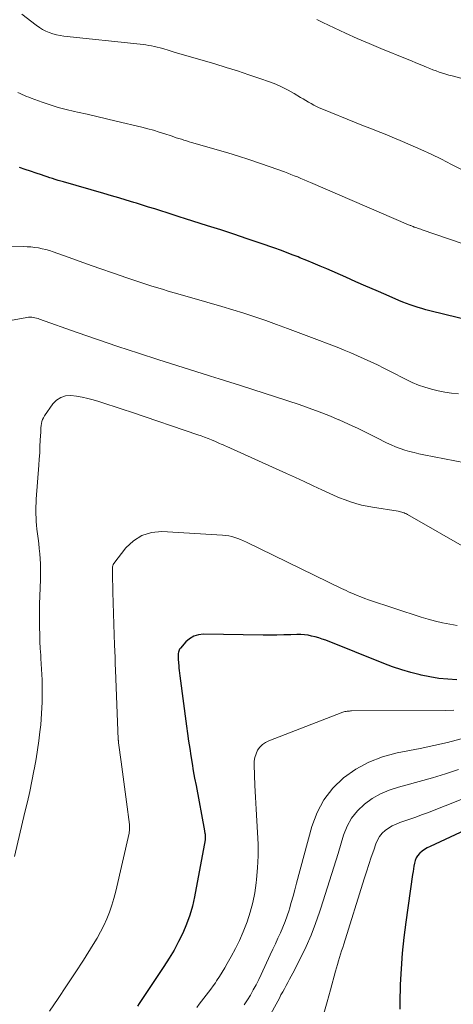
# Model space of a CAD drawing. Units: feet. Extents: x 1939997 to 1945044, y 549990 to 555000.
# Drawn here: x 1940678 to 1940734, y 552129 to 552255 of the extents above; entities that cross this region are included whole.
import ezdxf

# ---------------------------------------------------------------- set-up
doc = ezdxf.new("R2010")
doc.units = ezdxf.units.FT
doc.header["$LTSCALE"] = 100
doc.header["$MEASUREMENT"] = 0
doc.layers.add('CONTOUR INDEX', color=32, linetype='Continuous', lineweight=25)
doc.layers.add('CONTOUR INTERMEDIATE', color=40, linetype='Continuous', lineweight=15)

msp = doc.modelspace()

# ---------------------------------------------------------------- linework, layer by layer
at = {"layer": 'CONTOUR INDEX', "flags": 128}
for points, elevation in [([(1940736.13, 552216.45), (1940730.72, 552217.78), (1940730.22, 552217.91), (1940729.71, 552218.05), (1940729.21, 552218.2), (1940728.72, 552218.35), (1940728.22, 552218.52), (1940727.73, 552218.7), (1940727.25, 552218.89), (1940726.77, 552219.09), (1940725.13, 552219.81), (1940723.84, 552220.37), (1940722.54, 552220.94), (1940721.25, 552221.5), (1940719.95, 552222.07), (1940717.51, 552223.13), (1940716.66, 552223.5), (1940715.8, 552223.86), (1940714.95, 552224.21), (1940714.09, 552224.56), (1940713.85, 552224.66), (1940713.11, 552224.95), (1940712.36, 552225.23), (1940711.61, 552225.51), (1940710.86, 552225.77), (1940709.01, 552226.42), (1940707.33, 552226.99), (1940705.64, 552227.56), (1940703.95, 552228.11), (1940702.26, 552228.65), (1940699.41, 552229.55), (1940698.63, 552229.79), (1940697.85, 552230.04), (1940697.06, 552230.29), (1940696.28, 552230.55), (1940695.5, 552230.8), (1940694.71, 552231.05), (1940693.93, 552231.29), (1940693.14, 552231.53), (1940692.81, 552231.64), (1940691.85, 552231.93), (1940690.9, 552232.21), (1940689.94, 552232.49), (1940688.98, 552232.77), (1940683.82, 552234.25), (1940683.46, 552234.35), (1940683.11, 552234.46), (1940682.75, 552234.57), (1940682.4, 552234.69), (1940682.05, 552234.8), (1940681.69, 552234.92), (1940681.34, 552235.04), (1940680.99, 552235.16), (1940680.28, 552235.4), (1940679.58, 552235.63), (1940678.88, 552235.87), (1940678.17, 552236.1)], 1000), ([(1940734.17, 552170.57), (1940733.02, 552170.64), (1940731.87, 552170.75), (1940730.74, 552170.93), (1940729.61, 552171.16), (1940729.47, 552171.19), (1940728.29, 552171.49), (1940727.12, 552171.83), (1940725.96, 552172.22), (1940724.82, 552172.65), (1940717.39, 552175.62), (1940716.95, 552175.78), (1940716.5, 552175.93), (1940716.04, 552176.06), (1940715.58, 552176.17), (1940715.12, 552176.26), (1940714.65, 552176.32), (1940714.18, 552176.35), (1940713.7, 552176.35), (1940712.9, 552176.33), (1940712.02, 552176.31), (1940711.14, 552176.29), (1940710.26, 552176.29), (1940709.39, 552176.3), (1940701.74, 552176.41), (1940701.1, 552176.34), (1940700.5, 552176.16), (1940699.96, 552175.83), (1940699.47, 552175.41), (1940698.77, 552174.6), (1940698.68, 552174.49), (1940698.61, 552174.36), (1940698.56, 552174.23), (1940698.52, 552174.09), (1940698.5, 552173.94), (1940698.49, 552173.8), (1940698.48, 552173.65), (1940698.49, 552173.5), (1940698.49, 552173.43), (1940698.5, 552173.25), (1940698.51, 552173.06), (1940698.52, 552172.88), (1940698.53, 552172.7), (1940698.56, 552172.4), (1940698.59, 552172.07), (1940698.62, 552171.74), (1940698.66, 552171.41), (1940698.7, 552171.08), (1940699.56, 552164.65), (1940699.69, 552163.7), (1940699.82, 552162.74), (1940699.97, 552161.79), (1940700.12, 552160.83), (1940700.27, 552159.88), (1940700.43, 552158.93), (1940700.6, 552157.98), (1940700.78, 552157.03), (1940701.86, 552151.23), (1940701.88, 552151.13), (1940701.9, 552151.03), (1940701.91, 552150.93), (1940701.93, 552150.83), (1940701.93, 552150.81), (1940701.94, 552150.72), (1940701.95, 552150.63), (1940701.96, 552150.54), (1940701.96, 552150.45), (1940701.96, 552150.36), (1940701.96, 552150.27), (1940701.95, 552150.18), (1940701.94, 552150.09), (1940700.59, 552142.82), (1940700.32, 552141.62), (1940699.99, 552140.45), (1940699.57, 552139.3), (1940699.09, 552138.17), (1940698.54, 552137.08), (1940697.96, 552136), (1940697.33, 552134.94), (1940696.67, 552133.91), (1940693.5, 552129.18), (1940693.26, 552128.82)], 980), ([(1940738.45, 552152.83), (1940730.75, 552149.26), (1940730.4, 552149.07), (1940730.06, 552148.87), (1940729.75, 552148.63), (1940729.45, 552148.38), (1940729.4, 552148.33), (1940729.16, 552148.06), (1940728.97, 552147.78), (1940728.84, 552147.45), (1940728.74, 552147.11), (1940728.68, 552146.75), (1940728.63, 552146.39), (1940728.57, 552146.03), (1940728.52, 552145.67), (1940727.64, 552139.58), (1940727.39, 552137.59), (1940727.18, 552135.59), (1940727.04, 552133.59), (1940726.94, 552131.59), (1940726.86, 552129.25), (1940726.87, 552128.42)], 960)]:
    msp.add_lwpolyline(points, dxfattribs=dict(at, elevation=elevation))
at = {"layer": 'CONTOUR INTERMEDIATE', "flags": 128}
for points, elevation in [([(1940736.95, 552234.74), (1940733.51, 552236.49), (1940732.2, 552237.15), (1940730.88, 552237.79), (1940729.55, 552238.4), (1940728.21, 552239), (1940726.91, 552239.57), (1940726.21, 552239.87), (1940725.52, 552240.16), (1940724.81, 552240.44), (1940724.11, 552240.71), (1940723.4, 552240.99), (1940722.7, 552241.26), (1940722, 552241.54), (1940721.29, 552241.82), (1940716.91, 552243.59), (1940716.55, 552243.74), (1940716.19, 552243.9), (1940715.85, 552244.09), (1940715.51, 552244.28), (1940715.17, 552244.48), (1940714.83, 552244.68), (1940714.5, 552244.88), (1940714.16, 552245.08), (1940713.33, 552245.58), (1940712.56, 552246), (1940711.79, 552246.4), (1940710.99, 552246.75), (1940710.17, 552247.07), (1940708.97, 552247.49), (1940707.53, 552247.98), (1940706.09, 552248.46), (1940704.65, 552248.91), (1940703.2, 552249.35), (1940700.38, 552250.16), (1940699.62, 552250.38), (1940698.86, 552250.61), (1940698.1, 552250.83), (1940697.34, 552251.06), (1940696.52, 552251.31), (1940696.17, 552251.41), (1940695.81, 552251.5), (1940695.45, 552251.58), (1940695.09, 552251.66), (1940694.72, 552251.73), (1940694.36, 552251.79), (1940693.99, 552251.84), (1940693.63, 552251.88), (1940683.84, 552252.91), (1940683.37, 552252.98), (1940682.9, 552253.07), (1940682.44, 552253.2), (1940681.98, 552253.36), (1940681.55, 552253.55), (1940681.12, 552253.77), (1940680.72, 552254.02), (1940680.32, 552254.3), (1940678.47, 552255.74)], 1008), ([(1940737.4, 552246.79), (1940733.59, 552247.81), (1940733.17, 552247.93), (1940732.76, 552248.05), (1940732.34, 552248.18), (1940731.93, 552248.31), (1940731.52, 552248.45), (1940731.12, 552248.6), (1940730.71, 552248.76), (1940730.31, 552248.92), (1940730.01, 552249.05), (1940729.47, 552249.28), (1940728.92, 552249.51), (1940728.37, 552249.74), (1940727.82, 552249.97), (1940724.45, 552251.34), (1940722.94, 552251.97), (1940721.43, 552252.62), (1940719.94, 552253.3), (1940718.45, 552253.99), (1940717.01, 552254.67), (1940716.25, 552255.03)], 1012), ([(1940736.6, 552225.78), (1940729.74, 552228.14), (1940729.56, 552228.2), (1940729.39, 552228.26), (1940729.21, 552228.32), (1940729.04, 552228.38), (1940728.72, 552228.49), (1940728.7, 552228.49), (1940728.69, 552228.5), (1940728.67, 552228.51), (1940728.65, 552228.51), (1940728.59, 552228.54), (1940728.57, 552228.54), (1940728.56, 552228.55), (1940728.54, 552228.56), (1940728.53, 552228.56), (1940728.37, 552228.63), (1940728.28, 552228.67), (1940728.19, 552228.7), (1940728.1, 552228.74), (1940728.01, 552228.78), (1940715.44, 552234.17), (1940715.03, 552234.35), (1940714.61, 552234.53), (1940714.19, 552234.71), (1940713.78, 552234.89), (1940713.36, 552235.06), (1940712.94, 552235.23), (1940712.52, 552235.4), (1940712.1, 552235.55), (1940710.26, 552236.21), (1940708.91, 552236.68), (1940707.56, 552237.13), (1940706.2, 552237.55), (1940704.83, 552237.97), (1940700.21, 552239.31), (1940699.88, 552239.4), (1940699.55, 552239.5), (1940699.22, 552239.61), (1940698.9, 552239.71), (1940698.57, 552239.82), (1940698.24, 552239.92), (1940697.92, 552240.03), (1940697.59, 552240.14), (1940696.79, 552240.41), (1940696.06, 552240.64), (1940695.33, 552240.86), (1940694.59, 552241.06), (1940693.84, 552241.25), (1940690.53, 552242.05), (1940689.29, 552242.35), (1940688.06, 552242.64), (1940686.82, 552242.92), (1940685.58, 552243.19), (1940685.19, 552243.28), (1940684.15, 552243.52), (1940683.12, 552243.8), (1940682.1, 552244.12), (1940681.09, 552244.46), (1940679.65, 552244.98), (1940679.36, 552245.09), (1940679.08, 552245.2), (1940678.8, 552245.32), (1940678.52, 552245.45), (1940678.24, 552245.58), (1940677.97, 552245.71)], 1004), ([(1940734.38, 552207.15), (1940733.51, 552207.24), (1940732.65, 552207.36), (1940731.79, 552207.53), (1940730.94, 552207.74), (1940730.1, 552207.99), (1940729.27, 552208.28), (1940728.47, 552208.62), (1940727.68, 552208.99), (1940725.69, 552210.01), (1940724.85, 552210.43), (1940724.01, 552210.84), (1940723.17, 552211.24), (1940722.32, 552211.64), (1940721.46, 552212.03), (1940720.61, 552212.4), (1940719.74, 552212.75), (1940718.87, 552213.1), (1940715.24, 552214.48), (1940713.86, 552215), (1940712.48, 552215.52), (1940711.09, 552216.02), (1940709.7, 552216.52), (1940708.31, 552217), (1940706.9, 552217.46), (1940705.5, 552217.9), (1940704.08, 552218.32), (1940700.24, 552219.42), (1940699.48, 552219.64), (1940698.73, 552219.86), (1940697.97, 552220.07), (1940697.22, 552220.29), (1940696.47, 552220.52), (1940695.72, 552220.75), (1940694.97, 552220.98), (1940694.23, 552221.23), (1940691.93, 552222), (1940690.19, 552222.59), (1940688.46, 552223.18), (1940686.73, 552223.79), (1940685, 552224.41), (1940682.48, 552225.32), (1940682.01, 552225.47), (1940681.54, 552225.61), (1940681.07, 552225.72), (1940680.59, 552225.82), (1940680.11, 552225.89), (1940679.62, 552225.95), (1940679.13, 552225.97), (1940678.64, 552225.98), (1940674.35, 552225.9)], 996), ([(1940735.24, 552198.33), (1940729.94, 552199.36), (1940729.33, 552199.48), (1940728.72, 552199.63), (1940728.11, 552199.79), (1940727.51, 552199.96), (1940726.91, 552200.16), (1940726.32, 552200.37), (1940725.75, 552200.62), (1940725.18, 552200.89), (1940723.92, 552201.53), (1940722.73, 552202.13), (1940721.53, 552202.71), (1940720.32, 552203.27), (1940719.1, 552203.81), (1940719.05, 552203.83), (1940717.8, 552204.36), (1940716.53, 552204.86), (1940715.26, 552205.33), (1940713.97, 552205.77), (1940706.48, 552208.21), (1940705.8, 552208.43), (1940705.11, 552208.65), (1940704.43, 552208.87), (1940703.74, 552209.08), (1940702.65, 552209.43), (1940702.51, 552209.47), (1940702.37, 552209.51), (1940702.24, 552209.56), (1940702.1, 552209.6), (1940701.96, 552209.64), (1940701.83, 552209.68), (1940701.69, 552209.72), (1940701.55, 552209.77), (1940696.03, 552211.51), (1940693.4, 552212.36), (1940690.78, 552213.22), (1940688.16, 552214.1), (1940685.55, 552215.01), (1940680.74, 552216.7), (1940680.54, 552216.77), (1940680.34, 552216.83), (1940680.14, 552216.88), (1940679.93, 552216.92), (1940679.73, 552216.95), (1940679.52, 552216.96), (1940679.31, 552216.95), (1940679.11, 552216.92), (1940676.56, 552216.45)], 992), ([(1940735.76, 552187.19), (1940727.87, 552191.72), (1940727.73, 552191.79), (1940727.58, 552191.86), (1940727.44, 552191.92), (1940727.28, 552191.98), (1940727.13, 552192.03), (1940726.98, 552192.07), (1940726.82, 552192.11), (1940726.66, 552192.13), (1940723.4, 552192.64), (1940722.68, 552192.77), (1940721.96, 552192.92), (1940721.25, 552193.12), (1940720.55, 552193.34), (1940719.86, 552193.58), (1940719.17, 552193.85), (1940718.49, 552194.14), (1940717.82, 552194.44), (1940716.9, 552194.87), (1940715.77, 552195.4), (1940714.64, 552195.93), (1940713.5, 552196.45), (1940712.37, 552196.96), (1940704.71, 552200.41), (1940704.53, 552200.49), (1940704.35, 552200.57), (1940704.17, 552200.65), (1940703.99, 552200.73), (1940703.8, 552200.81), (1940703.62, 552200.89), (1940703.44, 552200.97), (1940703.26, 552201.05), (1940702.75, 552201.25), (1940702.32, 552201.43), (1940701.88, 552201.6), (1940701.44, 552201.76), (1940700.99, 552201.92), (1940692.51, 552204.79), (1940691.46, 552205.14), (1940690.41, 552205.49), (1940689.36, 552205.82), (1940688.31, 552206.16), (1940687.61, 552206.38), (1940686.9, 552206.57), (1940686.19, 552206.74), (1940685.47, 552206.85), (1940684.75, 552206.93), (1940684.07, 552206.88), (1940683.45, 552206.7), (1940682.92, 552206.34), (1940682.44, 552205.86), (1940681.36, 552204.33), (1940681.23, 552204.1), (1940681.11, 552203.87), (1940681.03, 552203.62), (1940680.98, 552203.36), (1940680.95, 552203.09), (1940680.92, 552202.82), (1940680.9, 552202.55), (1940680.88, 552202.28), (1940680.83, 552201.22), (1940680.79, 552200.41), (1940680.75, 552199.61), (1940680.7, 552198.81), (1940680.64, 552198.01), (1940680.32, 552193.67), (1940680.29, 552193.2), (1940680.27, 552192.72), (1940680.26, 552192.24), (1940680.26, 552191.76), (1940680.28, 552191.29), (1940680.3, 552190.81), (1940680.34, 552190.34), (1940680.4, 552189.86), (1940680.55, 552188.66), (1940680.63, 552188.01), (1940680.7, 552187.35), (1940680.76, 552186.7), (1940680.8, 552186.04), (1940680.84, 552185.39), (1940680.85, 552184.73), (1940680.85, 552184.07), (1940680.84, 552183.42), (1940680.76, 552181.26), (1940680.74, 552180.29), (1940680.72, 552179.33), (1940680.72, 552178.37), (1940680.73, 552177.4), (1940680.73, 552177.25), (1940680.75, 552176.37), (1940680.78, 552175.48), (1940680.82, 552174.59), (1940680.88, 552173.7), (1940680.91, 552173.31), (1940680.95, 552172.62), (1940680.99, 552171.93), (1940681.02, 552171.24), (1940681.05, 552170.55), (1940681.07, 552169.85), (1940681.08, 552169.16), (1940681.08, 552168.47), (1940681.07, 552167.78), (1940681.07, 552167.7), (1940681.04, 552166.97), (1940681, 552166.24), (1940680.95, 552165.52), (1940680.88, 552164.79), (1940680.79, 552163.92), (1940680.65, 552162.75), (1940680.49, 552161.6), (1940680.3, 552160.44), (1940680.09, 552159.29), (1940680.02, 552158.93), (1940679.75, 552157.61), (1940679.47, 552156.29), (1940679.17, 552154.97), (1940678.87, 552153.65), (1940677.51, 552147.97)], 988), ([(1940734.22, 552177.53), (1940733.29, 552177.67), (1940732.36, 552177.86), (1940731.43, 552178.07), (1940730.52, 552178.32), (1940729.61, 552178.6), (1940722.86, 552180.82), (1940722.38, 552180.99), (1940721.9, 552181.17), (1940721.42, 552181.36), (1940720.94, 552181.56), (1940720.61, 552181.71), (1940720.31, 552181.84), (1940720, 552181.98), (1940719.7, 552182.12), (1940719.4, 552182.26), (1940707.22, 552188.17), (1940706.86, 552188.34), (1940706.49, 552188.5), (1940706.11, 552188.65), (1940705.73, 552188.78), (1940705.35, 552188.9), (1940704.96, 552188.99), (1940704.56, 552189.05), (1940704.17, 552189.09), (1940696.4, 552189.53), (1940695.07, 552189.4), (1940693.84, 552189.05), (1940692.77, 552188.36), (1940691.8, 552187.44), (1940690.27, 552185.45), (1940690.18, 552185.31), (1940690.11, 552185.16), (1940690.08, 552185), (1940690.07, 552184.84), (1940690.07, 552184.67), (1940690.08, 552184.5), (1940690.08, 552184.33), (1940690.08, 552184.16), (1940690.13, 552181.77), (1940690.15, 552180.41), (1940690.19, 552179.04), (1940690.23, 552177.68), (1940690.28, 552176.31), (1940690.33, 552175.04), (1940690.37, 552174.23), (1940690.4, 552173.42), (1940690.43, 552172.61), (1940690.46, 552171.8), (1940690.82, 552162.96), (1940690.82, 552162.91), (1940690.82, 552162.85), (1940690.83, 552162.79), (1940690.83, 552162.74), (1940690.84, 552162.68), (1940690.84, 552162.62), (1940690.85, 552162.57), (1940690.86, 552162.51), (1940691.2, 552160.06), (1940691.38, 552158.78), (1940691.55, 552157.5), (1940691.72, 552156.22), (1940691.88, 552154.94), (1940692.25, 552152.04), (1940692.26, 552151.91), (1940692.27, 552151.77), (1940692.27, 552151.64), (1940692.27, 552151.5), (1940692.26, 552151.37), (1940692.24, 552151.23), (1940692.22, 552151.1), (1940692.2, 552150.97), (1940690.5, 552143.51), (1940690.27, 552142.61), (1940690.01, 552141.72), (1940689.7, 552140.85), (1940689.36, 552139.99), (1940688.97, 552139.14), (1940688.55, 552138.31), (1940688.1, 552137.5), (1940687.62, 552136.71), (1940686.35, 552134.72), (1940685.28, 552133.07), (1940684.2, 552131.42), (1940683.11, 552129.79), (1940682.01, 552128.16)], 984), ([(1940733.78, 552166.68), (1940732.75, 552166.64), (1940720.71, 552166.58), (1940720.57, 552166.58), (1940720.42, 552166.57), (1940720.28, 552166.56), (1940720.13, 552166.55), (1940719.99, 552166.53), (1940719.85, 552166.51), (1940719.71, 552166.47), (1940719.57, 552166.42), (1940710.1, 552162.78), (1940709.66, 552162.56), (1940709.27, 552162.29), (1940708.95, 552161.94), (1940708.66, 552161.55), (1940708.46, 552161.1), (1940708.3, 552160.64), (1940708.23, 552160.17), (1940708.21, 552159.68), (1940708.33, 552157.05), (1940708.41, 552155.54), (1940708.49, 552154.04), (1940708.58, 552152.54), (1940708.67, 552151.03), (1940708.73, 552149.53), (1940708.74, 552148.03), (1940708.67, 552146.53), (1940708.54, 552145.03), (1940708.5, 552144.58), (1940708.31, 552143.31), (1940708.07, 552142.06), (1940707.73, 552140.83), (1940707.33, 552139.61), (1940707.25, 552139.39), (1940706.82, 552138.31), (1940706.36, 552137.24), (1940705.84, 552136.2), (1940705.29, 552135.18), (1940704.77, 552134.28), (1940704.45, 552133.72), (1940704.11, 552133.16), (1940703.77, 552132.62), (1940703.42, 552132.08), (1940703.25, 552131.82), (1940702.97, 552131.41), (1940702.68, 552131.01), (1940702.39, 552130.62), (1940702.08, 552130.24), (1940701.77, 552129.85), (1940701.46, 552129.46), (1940701.16, 552129.07), (1940700.87, 552128.67)], 976), ([(1940734.73, 552163.01), (1940733, 552162.56), (1940731.25, 552162.16), (1940729.5, 552161.8), (1940726.52, 552161.22), (1940724.67, 552160.72), (1940722.9, 552160.05), (1940721.24, 552159.12), (1940719.67, 552158.02), (1940718.32, 552156.69), (1940717.16, 552155.23), (1940716.29, 552153.58), (1940715.63, 552151.81), (1940713.66, 552144.54), (1940713.43, 552143.71), (1940713.2, 552142.89), (1940712.97, 552142.08), (1940712.73, 552141.26), (1940712.69, 552141.11), (1940712.45, 552140.37), (1940712.19, 552139.64), (1940711.9, 552138.93), (1940711.59, 552138.22), (1940711.26, 552137.51), (1940710.94, 552136.81), (1940710.61, 552136.1), (1940710.29, 552135.4), (1940709.13, 552132.88), (1940708.81, 552132.21), (1940708.47, 552131.54), (1940708.11, 552130.89), (1940707.74, 552130.24), (1940707.35, 552129.61), (1940706.95, 552128.98)], 972), ([(1940734.39, 552159.08), (1940732.73, 552158.54), (1940731.05, 552158.02), (1940729.37, 552157.55), (1940727.67, 552157.09), (1940726.69, 552156.85), (1940725.52, 552156.46), (1940724.39, 552155.99), (1940723.34, 552155.37), (1940722.34, 552154.66), (1940721.47, 552153.81), (1940720.71, 552152.88), (1940720.14, 552151.83), (1940719.68, 552150.71), (1940718.97, 552148.37), (1940718.43, 552146.61), (1940717.89, 552144.86), (1940717.33, 552143.11), (1940716.77, 552141.36), (1940716.61, 552140.86), (1940716.09, 552139.38), (1940715.52, 552137.91), (1940714.88, 552136.47), (1940714.19, 552135.06), (1940713.16, 552133.06), (1940712.95, 552132.66), (1940712.74, 552132.26), (1940712.53, 552131.85), (1940712.31, 552131.45), (1940712.1, 552131.05), (1940711.88, 552130.65), (1940711.66, 552130.25), (1940711.45, 552129.85), (1940708.39, 552124.3)], 968), ([(1940737.02, 552156.15), (1940730.43, 552153.57), (1940729.67, 552153.28), (1940728.92, 552153), (1940728.16, 552152.73), (1940727.39, 552152.48), (1940726.89, 552152.32), (1940726.39, 552152.12), (1940725.9, 552151.89), (1940725.45, 552151.61), (1940725.01, 552151.3), (1940724.63, 552150.93), (1940724.29, 552150.52), (1940724.03, 552150.07), (1940723.81, 552149.58), (1940723.54, 552148.78), (1940723.23, 552147.86), (1940722.92, 552146.94), (1940722.62, 552146.02), (1940722.33, 552145.1), (1940719.7, 552136.76), (1940719.56, 552136.33), (1940719.42, 552135.9), (1940719.28, 552135.47), (1940719.15, 552135.04), (1940719.01, 552134.6), (1940718.88, 552134.17), (1940718.75, 552133.74), (1940718.63, 552133.3), (1940717.99, 552130.89), (1940717.57, 552129.39), (1940717.13, 552127.9)], 964)]:
    msp.add_lwpolyline(points, dxfattribs=dict(at, elevation=elevation))

doc.saveas('drawing.dxf')
